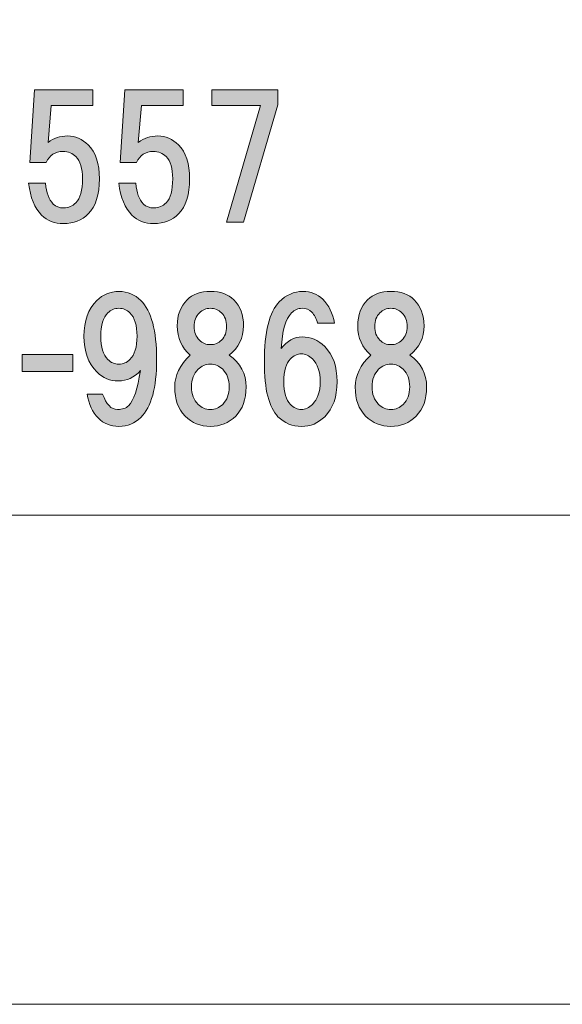
# Model space of a CAD drawing. Units: inches. Extents: x -2 to 301, y -213 to 3.
# Drawn here: x 74 to 85, y -213 to -194 of the extents above; entities that cross this region are included whole.
import ezdxf

# ---------------------------------------------------------------- set-up
doc = ezdxf.new("R2010")
doc.units = ezdxf.units.IN
doc.header["$MEASUREMENT"] = 0
doc.layers.add('レイヤー 1', color=7, linetype='Continuous')

# ---------------------------------------------------------------- blocks, each defined once
blk = doc.blocks.new('block 11')
at = {"layer": 'レイヤー 1'}
h = blk.add_hatch(color=18, dxfattribs=at)
h.dxf.hatch_style = 2
edge = h.paths.add_edge_path()
edge.add_spline(control_points=[(74.564, -196.594), (74.564, -196.594), (74.651, -195.205), (74.651, -195.205), (74.651, -195.205), (75.767, -195.205), (75.767, -195.205), (75.767, -195.205), (75.767, -195.503), (75.767, -195.503), (75.767, -195.503), (74.973, -195.503), (74.973, -195.503), (74.973, -195.503), (74.911, -196.21), (74.911, -196.21), (75.019, -196.127), (75.143, -196.086), (75.283, -196.086), (75.432, -196.086), (75.564, -196.143), (75.68, -196.259), (75.821, -196.4), (75.891, -196.615), (75.891, -196.904), (75.891, -197.21), (75.821, -197.433), (75.68, -197.574), (75.556, -197.698), (75.399, -197.76), (75.209, -197.76), (75.035, -197.76), (74.895, -197.706), (74.787, -197.599), (74.655, -197.466), (74.572, -197.264), (74.539, -196.991), (74.539, -196.991), (74.862, -196.991), (74.862, -196.991), (74.878, -197.173), (74.928, -197.305), (75.01, -197.388), (75.06, -197.437), (75.126, -197.462), (75.209, -197.462), (75.3, -197.462), (75.378, -197.429), (75.444, -197.363), (75.527, -197.28), (75.569, -197.127), (75.569, -196.904), (75.569, -196.706), (75.527, -196.565), (75.444, -196.482), (75.378, -196.416), (75.296, -196.383), (75.196, -196.383), (75.048, -196.383), (74.94, -196.453), (74.874, -196.594), (74.874, -196.594), (74.564, -196.594), (74.564, -196.594)], knot_values=[0, 0, 0, 0, 1, 1, 1, 2, 2, 2, 3, 3, 3, 4, 4, 4, 5, 5, 5, 6, 6, 6, 7, 7, 7, 8, 8, 8, 9, 9, 9, 10, 10, 10, 11, 11, 11, 12, 12, 12, 13, 13, 13, 14, 14, 14, 15, 15, 15, 16, 16, 16, 17, 17, 17, 18, 18, 18, 19, 19, 19, 20, 20, 20, 21, 21, 21, 21], degree=3, periodic=1)
h = blk.add_hatch(color=18, dxfattribs=at)
h.dxf.hatch_style = 2
edge = h.paths.add_edge_path()
edge.add_spline(control_points=[(76.288, -196.594), (76.288, -196.594), (76.375, -195.205), (76.375, -195.205), (76.375, -195.205), (77.491, -195.205), (77.491, -195.205), (77.491, -195.205), (77.491, -195.503), (77.491, -195.503), (77.491, -195.503), (76.697, -195.503), (76.697, -195.503), (76.697, -195.503), (76.635, -196.21), (76.635, -196.21), (76.743, -196.127), (76.867, -196.086), (77.007, -196.086), (77.156, -196.086), (77.288, -196.143), (77.404, -196.259), (77.545, -196.4), (77.615, -196.615), (77.615, -196.904), (77.615, -197.21), (77.545, -197.433), (77.404, -197.574), (77.28, -197.698), (77.123, -197.76), (76.933, -197.76), (76.759, -197.76), (76.619, -197.706), (76.511, -197.599), (76.379, -197.466), (76.296, -197.264), (76.263, -196.991), (76.263, -196.991), (76.586, -196.991), (76.586, -196.991), (76.602, -197.173), (76.652, -197.305), (76.734, -197.388), (76.784, -197.437), (76.85, -197.462), (76.933, -197.462), (77.024, -197.462), (77.102, -197.429), (77.168, -197.363), (77.251, -197.28), (77.292, -197.127), (77.292, -196.904), (77.292, -196.706), (77.251, -196.565), (77.168, -196.482), (77.102, -196.416), (77.02, -196.383), (76.92, -196.383), (76.772, -196.383), (76.664, -196.453), (76.598, -196.594), (76.598, -196.594), (76.288, -196.594), (76.288, -196.594)], knot_values=[0, 0, 0, 0, 1, 1, 1, 2, 2, 2, 3, 3, 3, 4, 4, 4, 5, 5, 5, 6, 6, 6, 7, 7, 7, 8, 8, 8, 9, 9, 9, 10, 10, 10, 11, 11, 11, 12, 12, 12, 13, 13, 13, 14, 14, 14, 15, 15, 15, 16, 16, 16, 17, 17, 17, 18, 18, 18, 19, 19, 19, 20, 20, 20, 21, 21, 21, 21], degree=3, periodic=1)
h = blk.add_hatch(color=18, dxfattribs=at)
h.dxf.hatch_style = 2
h.paths.add_polyline_path([(78.644, -197.735), (78.322, -197.735), (78.967, -195.503), (78.037, -195.503), (78.037, -195.205), (79.302, -195.205), (79.302, -195.49)])
h = blk.add_hatch(color=18, dxfattribs=at)
h.dxf.hatch_style = 2
edge = h.paths.add_edge_path()
edge.add_spline(control_points=[(75.868, -201.476), (75.76, -201.369), (75.69, -201.216), (75.657, -201.018), (75.657, -201.018), (75.954, -201.018), (75.954, -201.018), (76.021, -201.216), (76.116, -201.315), (76.24, -201.315), (76.331, -201.315), (76.401, -201.29), (76.45, -201.241), (76.55, -201.142), (76.624, -200.918), (76.674, -200.571), (76.558, -200.703), (76.417, -200.769), (76.252, -200.769), (76.095, -200.769), (75.958, -200.712), (75.843, -200.596), (75.677, -200.43), (75.595, -200.203), (75.595, -199.914), (75.595, -199.624), (75.677, -199.397), (75.843, -199.232), (75.958, -199.116), (76.099, -199.058), (76.264, -199.058), (76.43, -199.058), (76.57, -199.116), (76.686, -199.232), (76.885, -199.43), (76.984, -199.806), (76.984, -200.36), (76.984, -200.898), (76.885, -201.266), (76.686, -201.464), (76.57, -201.58), (76.43, -201.638), (76.264, -201.638), (76.107, -201.638), (75.975, -201.584), (75.868, -201.476)], knot_values=[0, 0, 0, 0, 1, 1, 1, 2, 2, 2, 3, 3, 3, 4, 4, 4, 5, 5, 5, 6, 6, 6, 7, 7, 7, 8, 8, 8, 9, 9, 9, 10, 10, 10, 11, 11, 11, 12, 12, 12, 13, 13, 13, 14, 14, 14, 15, 15, 15, 15], degree=3, periodic=1)
edge = h.paths.add_edge_path()
edge.add_spline(control_points=[(76.475, -200.36), (76.566, -200.269), (76.612, -200.12), (76.612, -199.914), (76.612, -199.707), (76.566, -199.558), (76.475, -199.467), (76.417, -199.409), (76.347, -199.38), (76.264, -199.38), (76.182, -199.38), (76.111, -199.409), (76.054, -199.467), (75.963, -199.558), (75.917, -199.707), (75.917, -199.914), (75.917, -200.12), (75.963, -200.269), (76.054, -200.36), (76.111, -200.418), (76.182, -200.447), (76.264, -200.447), (76.347, -200.447), (76.417, -200.418), (76.475, -200.36)], knot_values=[0, 0, 0, 0, 1, 1, 1, 2, 2, 2, 3, 3, 3, 4, 4, 4, 5, 5, 5, 6, 6, 6, 7, 7, 7, 8, 8, 8, 8], degree=3, periodic=1)
h = blk.add_hatch(color=18, dxfattribs=at)
h.dxf.hatch_style = 2
edge = h.paths.add_edge_path()
edge.add_spline(control_points=[(78.458, -199.219), (78.582, -199.343), (78.644, -199.509), (78.644, -199.715), (78.644, -199.947), (78.553, -200.133), (78.371, -200.273), (78.586, -200.43), (78.694, -200.633), (78.694, -200.881), (78.694, -201.121), (78.628, -201.307), (78.495, -201.439), (78.363, -201.572), (78.202, -201.638), (78.012, -201.638), (77.822, -201.638), (77.66, -201.572), (77.528, -201.439), (77.396, -201.307), (77.33, -201.121), (77.33, -200.881), (77.33, -200.666), (77.429, -200.464), (77.627, -200.273), (77.462, -200.133), (77.379, -199.947), (77.379, -199.715), (77.379, -199.509), (77.441, -199.343), (77.565, -199.219), (77.673, -199.112), (77.822, -199.058), (78.012, -199.058), (78.202, -199.058), (78.351, -199.112), (78.458, -199.219)], knot_values=[0, 0, 0, 0, 1, 1, 1, 2, 2, 2, 3, 3, 3, 4, 4, 4, 5, 5, 5, 6, 6, 6, 7, 7, 7, 8, 8, 8, 9, 9, 9, 10, 10, 10, 11, 11, 11, 12, 12, 12, 12], degree=3, periodic=1)
edge = h.paths.add_edge_path()
edge.add_spline(control_points=[(77.776, -201.216), (77.842, -201.282), (77.921, -201.315), (78.012, -201.315), (78.103, -201.315), (78.181, -201.282), (78.247, -201.216), (78.33, -201.133), (78.371, -201.022), (78.371, -200.881), (78.371, -200.741), (78.33, -200.629), (78.247, -200.546), (78.181, -200.48), (78.103, -200.447), (78.012, -200.447), (77.921, -200.447), (77.842, -200.48), (77.776, -200.546), (77.693, -200.629), (77.652, -200.741), (77.652, -200.881), (77.652, -201.022), (77.693, -201.133), (77.776, -201.216)], knot_values=[0, 0, 0, 0, 1, 1, 1, 2, 2, 2, 3, 3, 3, 4, 4, 4, 5, 5, 5, 6, 6, 6, 7, 7, 7, 8, 8, 8, 8], degree=3, periodic=1)
edge = h.paths.add_edge_path()
edge.add_spline(control_points=[(78.223, -199.467), (78.165, -199.409), (78.094, -199.38), (78.012, -199.38), (77.929, -199.38), (77.859, -199.409), (77.801, -199.467), (77.735, -199.533), (77.702, -199.62), (77.702, -199.728), (77.702, -199.835), (77.735, -199.922), (77.801, -199.988), (77.859, -200.046), (77.929, -200.075), (78.012, -200.075), (78.094, -200.075), (78.165, -200.046), (78.223, -199.988), (78.289, -199.922), (78.322, -199.835), (78.322, -199.728), (78.322, -199.62), (78.289, -199.533), (78.223, -199.467)], knot_values=[0, 0, 0, 0, 1, 1, 1, 2, 2, 2, 3, 3, 3, 4, 4, 4, 5, 5, 5, 6, 6, 6, 7, 7, 7, 8, 8, 8, 8], degree=3, periodic=1)
h = blk.add_hatch(color=18, dxfattribs=at)
h.dxf.hatch_style = 2
edge = h.paths.add_edge_path()
edge.add_spline(control_points=[(80.159, -199.207), (80.275, -199.323), (80.349, -199.476), (80.382, -199.666), (80.382, -199.666), (80.06, -199.666), (80.06, -199.666), (80.035, -199.575), (79.998, -199.504), (79.948, -199.455), (79.898, -199.405), (79.836, -199.38), (79.762, -199.38), (79.687, -199.38), (79.621, -199.409), (79.563, -199.467), (79.448, -199.583), (79.382, -199.81), (79.365, -200.149), (79.481, -200.001), (79.613, -199.926), (79.762, -199.926), (79.927, -199.926), (80.072, -199.988), (80.196, -200.112), (80.353, -200.269), (80.432, -200.492), (80.432, -200.782), (80.432, -201.071), (80.353, -201.295), (80.196, -201.452), (80.072, -201.576), (79.923, -201.638), (79.749, -201.638), (79.576, -201.638), (79.427, -201.576), (79.303, -201.452), (79.129, -201.278), (79.043, -200.931), (79.043, -200.41), (79.043, -199.831), (79.138, -199.447), (79.328, -199.256), (79.46, -199.124), (79.609, -199.058), (79.774, -199.058), (79.931, -199.058), (80.06, -199.108), (80.159, -199.207)], knot_values=[0, 0, 0, 0, 1, 1, 1, 2, 2, 2, 3, 3, 3, 4, 4, 4, 5, 5, 5, 6, 6, 6, 7, 7, 7, 8, 8, 8, 9, 9, 9, 10, 10, 10, 11, 11, 11, 12, 12, 12, 13, 13, 13, 14, 14, 14, 15, 15, 15, 16, 16, 16, 16], degree=3, periodic=1)
edge = h.paths.add_edge_path()
edge.add_spline(control_points=[(79.539, -200.348), (79.456, -200.43), (79.415, -200.575), (79.415, -200.782), (79.415, -200.989), (79.456, -201.133), (79.539, -201.216), (79.605, -201.282), (79.675, -201.315), (79.749, -201.315), (79.824, -201.315), (79.894, -201.282), (79.96, -201.216), (80.06, -201.117), (80.109, -200.972), (80.109, -200.782), (80.109, -200.592), (80.06, -200.447), (79.96, -200.348), (79.894, -200.282), (79.824, -200.249), (79.749, -200.249), (79.675, -200.249), (79.605, -200.282), (79.539, -200.348)], knot_values=[0, 0, 0, 0, 1, 1, 1, 2, 2, 2, 3, 3, 3, 4, 4, 4, 5, 5, 5, 6, 6, 6, 7, 7, 7, 8, 8, 8, 8], degree=3, periodic=1)
h = blk.add_hatch(color=18, dxfattribs=at)
h.dxf.hatch_style = 2
edge = h.paths.add_edge_path()
edge.add_spline(control_points=[(81.906, -199.219), (82.03, -199.343), (82.092, -199.509), (82.092, -199.715), (82.092, -199.947), (82.001, -200.133), (81.819, -200.273), (82.034, -200.43), (82.142, -200.633), (82.142, -200.881), (82.142, -201.121), (82.076, -201.307), (81.943, -201.439), (81.811, -201.572), (81.65, -201.638), (81.46, -201.638), (81.269, -201.638), (81.108, -201.572), (80.976, -201.439), (80.844, -201.307), (80.777, -201.121), (80.777, -200.881), (80.777, -200.666), (80.877, -200.464), (81.075, -200.273), (80.91, -200.133), (80.827, -199.947), (80.827, -199.715), (80.827, -199.509), (80.889, -199.343), (81.013, -199.219), (81.121, -199.112), (81.269, -199.058), (81.46, -199.058), (81.65, -199.058), (81.799, -199.112), (81.906, -199.219)], knot_values=[0, 0, 0, 0, 1, 1, 1, 2, 2, 2, 3, 3, 3, 4, 4, 4, 5, 5, 5, 6, 6, 6, 7, 7, 7, 8, 8, 8, 9, 9, 9, 10, 10, 10, 11, 11, 11, 12, 12, 12, 12], degree=3, periodic=1)
edge = h.paths.add_edge_path()
edge.add_spline(control_points=[(81.224, -201.216), (81.29, -201.282), (81.369, -201.315), (81.46, -201.315), (81.551, -201.315), (81.629, -201.282), (81.695, -201.216), (81.778, -201.133), (81.819, -201.022), (81.819, -200.881), (81.819, -200.741), (81.778, -200.629), (81.695, -200.546), (81.629, -200.48), (81.551, -200.447), (81.46, -200.447), (81.369, -200.447), (81.29, -200.48), (81.224, -200.546), (81.141, -200.629), (81.1, -200.741), (81.1, -200.881), (81.1, -201.022), (81.141, -201.133), (81.224, -201.216)], knot_values=[0, 0, 0, 0, 1, 1, 1, 2, 2, 2, 3, 3, 3, 4, 4, 4, 5, 5, 5, 6, 6, 6, 7, 7, 7, 8, 8, 8, 8], degree=3, periodic=1)
edge = h.paths.add_edge_path()
edge.add_spline(control_points=[(81.67, -199.467), (81.613, -199.409), (81.542, -199.38), (81.46, -199.38), (81.377, -199.38), (81.307, -199.409), (81.249, -199.467), (81.183, -199.533), (81.15, -199.62), (81.15, -199.728), (81.15, -199.835), (81.183, -199.922), (81.249, -199.988), (81.307, -200.046), (81.377, -200.075), (81.46, -200.075), (81.542, -200.075), (81.613, -200.046), (81.67, -199.988), (81.737, -199.922), (81.77, -199.835), (81.77, -199.728), (81.77, -199.62), (81.737, -199.533), (81.67, -199.467)], knot_values=[0, 0, 0, 0, 1, 1, 1, 2, 2, 2, 3, 3, 3, 4, 4, 4, 5, 5, 5, 6, 6, 6, 7, 7, 7, 8, 8, 8, 8], degree=3, periodic=1)
h = blk.add_hatch(color=18, dxfattribs=at)
h.dxf.hatch_style = 2
h.paths.add_polyline_path([(75.387, -200.588), (74.419, -200.588), (74.419, -200.265), (75.387, -200.265)])
at = {"layer": 'レイヤー 1', "lineweight": 0}
for points in [[(78.644, -197.735), (78.322, -197.735), (78.967, -195.503), (78.037, -195.503), (78.037, -195.205), (79.302, -195.205), (79.302, -195.49), (78.644, -197.735)], [(75.387, -200.588), (74.419, -200.588), (74.419, -200.265), (75.387, -200.265), (75.387, -200.588)]]:
    blk.add_lwpolyline(points, dxfattribs=at)
for points, knots in [([(74.564, -196.594), (74.564, -196.594), (74.651, -195.205), (74.651, -195.205), (74.651, -195.205), (75.767, -195.205), (75.767, -195.205), (75.767, -195.205), (75.767, -195.503), (75.767, -195.503), (75.767, -195.503), (74.973, -195.503), (74.973, -195.503), (74.973, -195.503), (74.911, -196.21), (74.911, -196.21), (75.019, -196.127), (75.143, -196.086), (75.283, -196.086), (75.432, -196.086), (75.564, -196.143), (75.68, -196.259), (75.821, -196.4), (75.891, -196.615), (75.891, -196.904), (75.891, -197.21), (75.821, -197.433), (75.68, -197.574), (75.556, -197.698), (75.399, -197.76), (75.209, -197.76), (75.035, -197.76), (74.895, -197.706), (74.787, -197.599), (74.655, -197.466), (74.572, -197.264), (74.539, -196.991), (74.539, -196.991), (74.862, -196.991), (74.862, -196.991), (74.878, -197.173), (74.928, -197.305), (75.01, -197.388), (75.06, -197.437), (75.126, -197.462), (75.209, -197.462), (75.3, -197.462), (75.378, -197.429), (75.444, -197.363), (75.527, -197.28), (75.569, -197.127), (75.569, -196.904), (75.569, -196.706), (75.527, -196.565), (75.444, -196.482), (75.378, -196.416), (75.296, -196.383), (75.196, -196.383), (75.048, -196.383), (74.94, -196.453), (74.874, -196.594), (74.874, -196.594), (74.564, -196.594), (74.564, -196.594)], [0, 0, 0, 0, 1, 1, 1, 2, 2, 2, 3, 3, 3, 4, 4, 4, 5, 5, 5, 6, 6, 6, 7, 7, 7, 8, 8, 8, 9, 9, 9, 10, 10, 10, 11, 11, 11, 12, 12, 12, 13, 13, 13, 14, 14, 14, 15, 15, 15, 16, 16, 16, 17, 17, 17, 18, 18, 18, 19, 19, 19, 20, 20, 20, 21, 21, 21, 21]), ([(76.288, -196.594), (76.288, -196.594), (76.375, -195.205), (76.375, -195.205), (76.375, -195.205), (77.491, -195.205), (77.491, -195.205), (77.491, -195.205), (77.491, -195.503), (77.491, -195.503), (77.491, -195.503), (76.697, -195.503), (76.697, -195.503), (76.697, -195.503), (76.635, -196.21), (76.635, -196.21), (76.743, -196.127), (76.867, -196.086), (77.007, -196.086), (77.156, -196.086), (77.288, -196.143), (77.404, -196.259), (77.545, -196.4), (77.615, -196.615), (77.615, -196.904), (77.615, -197.21), (77.545, -197.433), (77.404, -197.574), (77.28, -197.698), (77.123, -197.76), (76.933, -197.76), (76.759, -197.76), (76.619, -197.706), (76.511, -197.599), (76.379, -197.466), (76.296, -197.264), (76.263, -196.991), (76.263, -196.991), (76.586, -196.991), (76.586, -196.991), (76.602, -197.173), (76.652, -197.305), (76.734, -197.388), (76.784, -197.437), (76.85, -197.462), (76.933, -197.462), (77.024, -197.462), (77.102, -197.429), (77.168, -197.363), (77.251, -197.28), (77.292, -197.127), (77.292, -196.904), (77.292, -196.706), (77.251, -196.565), (77.168, -196.482), (77.102, -196.416), (77.02, -196.383), (76.92, -196.383), (76.772, -196.383), (76.664, -196.453), (76.598, -196.594), (76.598, -196.594), (76.288, -196.594), (76.288, -196.594)], [0, 0, 0, 0, 1, 1, 1, 2, 2, 2, 3, 3, 3, 4, 4, 4, 5, 5, 5, 6, 6, 6, 7, 7, 7, 8, 8, 8, 9, 9, 9, 10, 10, 10, 11, 11, 11, 12, 12, 12, 13, 13, 13, 14, 14, 14, 15, 15, 15, 16, 16, 16, 17, 17, 17, 18, 18, 18, 19, 19, 19, 20, 20, 20, 21, 21, 21, 21]), ([(75.868, -201.476), (75.76, -201.369), (75.69, -201.216), (75.657, -201.018), (75.657, -201.018), (75.954, -201.018), (75.954, -201.018), (76.021, -201.216), (76.116, -201.315), (76.24, -201.315), (76.331, -201.315), (76.401, -201.29), (76.45, -201.241), (76.55, -201.142), (76.624, -200.918), (76.674, -200.571), (76.558, -200.703), (76.417, -200.769), (76.252, -200.769), (76.095, -200.769), (75.958, -200.712), (75.843, -200.596), (75.677, -200.43), (75.595, -200.203), (75.595, -199.914), (75.595, -199.624), (75.677, -199.397), (75.843, -199.232), (75.958, -199.116), (76.099, -199.058), (76.264, -199.058), (76.43, -199.058), (76.57, -199.116), (76.686, -199.232), (76.885, -199.43), (76.984, -199.806), (76.984, -200.36), (76.984, -200.898), (76.885, -201.266), (76.686, -201.464), (76.57, -201.58), (76.43, -201.638), (76.264, -201.638), (76.107, -201.638), (75.975, -201.584), (75.868, -201.476)], [0, 0, 0, 0, 1, 1, 1, 2, 2, 2, 3, 3, 3, 4, 4, 4, 5, 5, 5, 6, 6, 6, 7, 7, 7, 8, 8, 8, 9, 9, 9, 10, 10, 10, 11, 11, 11, 12, 12, 12, 13, 13, 13, 14, 14, 14, 15, 15, 15, 15]), ([(78.458, -199.219), (78.582, -199.343), (78.644, -199.509), (78.644, -199.715), (78.644, -199.947), (78.553, -200.133), (78.371, -200.273), (78.586, -200.43), (78.694, -200.633), (78.694, -200.881), (78.694, -201.121), (78.628, -201.307), (78.495, -201.439), (78.363, -201.572), (78.202, -201.638), (78.012, -201.638), (77.822, -201.638), (77.66, -201.572), (77.528, -201.439), (77.396, -201.307), (77.33, -201.121), (77.33, -200.881), (77.33, -200.666), (77.429, -200.464), (77.627, -200.273), (77.462, -200.133), (77.379, -199.947), (77.379, -199.715), (77.379, -199.509), (77.441, -199.343), (77.565, -199.219), (77.673, -199.112), (77.822, -199.058), (78.012, -199.058), (78.202, -199.058), (78.351, -199.112), (78.458, -199.219)], [0, 0, 0, 0, 1, 1, 1, 2, 2, 2, 3, 3, 3, 4, 4, 4, 5, 5, 5, 6, 6, 6, 7, 7, 7, 8, 8, 8, 9, 9, 9, 10, 10, 10, 11, 11, 11, 12, 12, 12, 12]), ([(80.159, -199.207), (80.275, -199.323), (80.349, -199.476), (80.382, -199.666), (80.382, -199.666), (80.06, -199.666), (80.06, -199.666), (80.035, -199.575), (79.998, -199.504), (79.948, -199.455), (79.898, -199.405), (79.836, -199.38), (79.762, -199.38), (79.687, -199.38), (79.621, -199.409), (79.563, -199.467), (79.448, -199.583), (79.382, -199.81), (79.365, -200.149), (79.481, -200.001), (79.613, -199.926), (79.762, -199.926), (79.927, -199.926), (80.072, -199.988), (80.196, -200.112), (80.353, -200.269), (80.432, -200.492), (80.432, -200.782), (80.432, -201.071), (80.353, -201.295), (80.196, -201.452), (80.072, -201.576), (79.923, -201.638), (79.749, -201.638), (79.576, -201.638), (79.427, -201.576), (79.303, -201.452), (79.129, -201.278), (79.043, -200.931), (79.043, -200.41), (79.043, -199.831), (79.138, -199.447), (79.328, -199.256), (79.46, -199.124), (79.609, -199.058), (79.774, -199.058), (79.931, -199.058), (80.06, -199.108), (80.159, -199.207)], [0, 0, 0, 0, 1, 1, 1, 2, 2, 2, 3, 3, 3, 4, 4, 4, 5, 5, 5, 6, 6, 6, 7, 7, 7, 8, 8, 8, 9, 9, 9, 10, 10, 10, 11, 11, 11, 12, 12, 12, 13, 13, 13, 14, 14, 14, 15, 15, 15, 16, 16, 16, 16]), ([(81.906, -199.219), (82.03, -199.343), (82.092, -199.509), (82.092, -199.715), (82.092, -199.947), (82.001, -200.133), (81.819, -200.273), (82.034, -200.43), (82.142, -200.633), (82.142, -200.881), (82.142, -201.121), (82.076, -201.307), (81.943, -201.439), (81.811, -201.572), (81.65, -201.638), (81.46, -201.638), (81.269, -201.638), (81.108, -201.572), (80.976, -201.439), (80.844, -201.307), (80.777, -201.121), (80.777, -200.881), (80.777, -200.666), (80.877, -200.464), (81.075, -200.273), (80.91, -200.133), (80.827, -199.947), (80.827, -199.715), (80.827, -199.509), (80.889, -199.343), (81.013, -199.219), (81.121, -199.112), (81.269, -199.058), (81.46, -199.058), (81.65, -199.058), (81.799, -199.112), (81.906, -199.219)], [0, 0, 0, 0, 1, 1, 1, 2, 2, 2, 3, 3, 3, 4, 4, 4, 5, 5, 5, 6, 6, 6, 7, 7, 7, 8, 8, 8, 9, 9, 9, 10, 10, 10, 11, 11, 11, 12, 12, 12, 12]), ([(76.475, -200.36), (76.566, -200.269), (76.612, -200.12), (76.612, -199.914), (76.612, -199.707), (76.566, -199.558), (76.475, -199.467), (76.417, -199.409), (76.347, -199.38), (76.264, -199.38), (76.182, -199.38), (76.111, -199.409), (76.054, -199.467), (75.963, -199.558), (75.917, -199.707), (75.917, -199.914), (75.917, -200.12), (75.963, -200.269), (76.054, -200.36), (76.111, -200.418), (76.182, -200.447), (76.264, -200.447), (76.347, -200.447), (76.417, -200.418), (76.475, -200.36)], [0, 0, 0, 0, 1, 1, 1, 2, 2, 2, 3, 3, 3, 4, 4, 4, 5, 5, 5, 6, 6, 6, 7, 7, 7, 8, 8, 8, 8]), ([(78.223, -199.467), (78.165, -199.409), (78.094, -199.38), (78.012, -199.38), (77.929, -199.38), (77.859, -199.409), (77.801, -199.467), (77.735, -199.533), (77.702, -199.62), (77.702, -199.728), (77.702, -199.835), (77.735, -199.922), (77.801, -199.988), (77.859, -200.046), (77.929, -200.075), (78.012, -200.075), (78.094, -200.075), (78.165, -200.046), (78.223, -199.988), (78.289, -199.922), (78.322, -199.835), (78.322, -199.728), (78.322, -199.62), (78.289, -199.533), (78.223, -199.467)], [0, 0, 0, 0, 1, 1, 1, 2, 2, 2, 3, 3, 3, 4, 4, 4, 5, 5, 5, 6, 6, 6, 7, 7, 7, 8, 8, 8, 8]), ([(81.67, -199.467), (81.613, -199.409), (81.542, -199.38), (81.46, -199.38), (81.377, -199.38), (81.307, -199.409), (81.249, -199.467), (81.183, -199.533), (81.15, -199.62), (81.15, -199.728), (81.15, -199.835), (81.183, -199.922), (81.249, -199.988), (81.307, -200.046), (81.377, -200.075), (81.46, -200.075), (81.542, -200.075), (81.613, -200.046), (81.67, -199.988), (81.737, -199.922), (81.77, -199.835), (81.77, -199.728), (81.77, -199.62), (81.737, -199.533), (81.67, -199.467)], [0, 0, 0, 0, 1, 1, 1, 2, 2, 2, 3, 3, 3, 4, 4, 4, 5, 5, 5, 6, 6, 6, 7, 7, 7, 8, 8, 8, 8]), ([(79.539, -200.348), (79.456, -200.43), (79.415, -200.575), (79.415, -200.782), (79.415, -200.989), (79.456, -201.133), (79.539, -201.216), (79.605, -201.282), (79.675, -201.315), (79.749, -201.315), (79.824, -201.315), (79.894, -201.282), (79.96, -201.216), (80.06, -201.117), (80.109, -200.972), (80.109, -200.782), (80.109, -200.592), (80.06, -200.447), (79.96, -200.348), (79.894, -200.282), (79.824, -200.249), (79.749, -200.249), (79.675, -200.249), (79.605, -200.282), (79.539, -200.348)], [0, 0, 0, 0, 1, 1, 1, 2, 2, 2, 3, 3, 3, 4, 4, 4, 5, 5, 5, 6, 6, 6, 7, 7, 7, 8, 8, 8, 8]), ([(77.776, -201.216), (77.842, -201.282), (77.921, -201.315), (78.012, -201.315), (78.103, -201.315), (78.181, -201.282), (78.247, -201.216), (78.33, -201.133), (78.371, -201.022), (78.371, -200.881), (78.371, -200.741), (78.33, -200.629), (78.247, -200.546), (78.181, -200.48), (78.103, -200.447), (78.012, -200.447), (77.921, -200.447), (77.842, -200.48), (77.776, -200.546), (77.693, -200.629), (77.652, -200.741), (77.652, -200.881), (77.652, -201.022), (77.693, -201.133), (77.776, -201.216)], [0, 0, 0, 0, 1, 1, 1, 2, 2, 2, 3, 3, 3, 4, 4, 4, 5, 5, 5, 6, 6, 6, 7, 7, 7, 8, 8, 8, 8]), ([(81.224, -201.216), (81.29, -201.282), (81.369, -201.315), (81.46, -201.315), (81.551, -201.315), (81.629, -201.282), (81.695, -201.216), (81.778, -201.133), (81.819, -201.022), (81.819, -200.881), (81.819, -200.741), (81.778, -200.629), (81.695, -200.546), (81.629, -200.48), (81.551, -200.447), (81.46, -200.447), (81.369, -200.447), (81.29, -200.48), (81.224, -200.546), (81.141, -200.629), (81.1, -200.741), (81.1, -200.881), (81.1, -201.022), (81.141, -201.133), (81.224, -201.216)], [0, 0, 0, 0, 1, 1, 1, 2, 2, 2, 3, 3, 3, 4, 4, 4, 5, 5, 5, 6, 6, 6, 7, 7, 7, 8, 8, 8, 8])]:
    blk.add_open_spline(points, degree=3, knots=knots, dxfattribs=at)
blk = doc.blocks.new('block 5')
at = {"layer": 'レイヤー 1', "color": 7, "lineweight": 18}
blk.add_lwpolyline([(7.273, -203.335), (91.812, -203.335), (91.812, -187.334), (7.273, -187.334), (7.273, -203.335)], dxfattribs=at)
at = {"layer": 'レイヤー 1'}
blk.add_blockref('block 11', (0, 0), dxfattribs=at)

msp = doc.modelspace()

# ---------------------------------------------------------------- linework, layer by layer
at = {"layer": 'レイヤー 1', "lineweight": 0}
msp.add_lwpolyline([(300.617, -212.682), (-2.383, -212.682), (-2.383, 3.32), (300.617, 3.32), (300.617, -212.682)], dxfattribs=at)

# ---------------------------------------------------------------- block references
at = {"layer": 'レイヤー 1'}
msp.add_blockref('block 5', (0, 0), dxfattribs=at)

doc.saveas('drawing.dxf')
